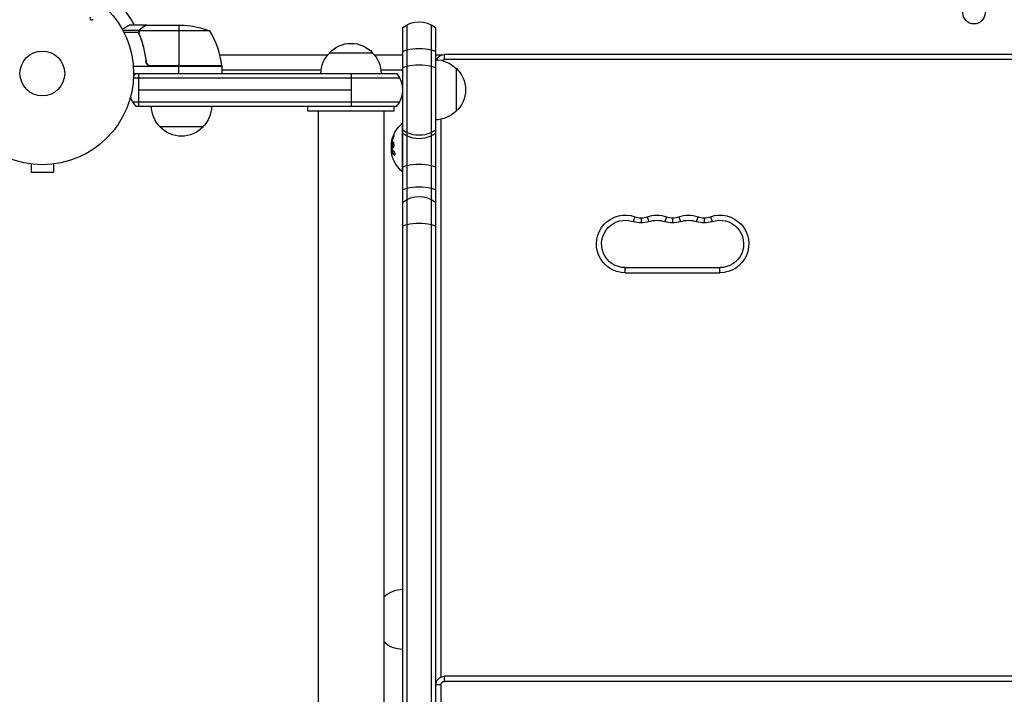
# Model space of a CAD drawing. Units: millimetres. Extents: x -5019 to 6258, y -4012 to 4702.
# Drawn here: x -1095 to -523, y 360 to 752 of the extents above; entities that cross this region are included whole.
import ezdxf

# ---------------------------------------------------------------- set-up
doc = ezdxf.new("R2010")
doc.units = ezdxf.units.MM
doc.header["$LTSCALE"] = 20
doc.layers.add('2d', color=230, linetype='Continuous')

msp = doc.modelspace()

# ---------------------------------------------------------------- linework, layer by layer
at = {"layer": '2d'}
for p, q in [((-870.24, -28.27), (-870.24, 749.27)), ((-856.24, 749.27), (-856.24, -28.27)), ((-1025.74, 746.03), (-1035.28, 746.03)), ((-1026.01, 744.71), (-1034.6, 744.71)), ((-1021.7, 749), (-1031.5, 749)), ((-1026.01, 744.78), (-1026.01, 744.78)), ((-1025.74, 746.03), (-1025.74, 745.38)), ((-1025.74, 744.19), (-1025.74, 743.52)), ((-984.75, 745.75), (-1025.64, 745.75)), ((-1024.51, 747.38), (-1024.51, 747.25)), ((-1021.7, 749), (-1021.7, 748.88)), ((-1021.5, 749), (-999.59, 749)), ((-1002.75, 749), (-1002.75, 725.2)), ((-872.74, 9.57), (-872.74, 747.61)), ((-853.74, 747.61), (-853.74, -26.61)), ((-1024.51, 740.8), (-1024.51, 740.17)), ((-978.95, 731.9), (-916.14, 731.9)), ((-915.26, 733), (-890.26, 733)), ((-889.37, 731.9), (-872.74, 731.9)), ((-853.74, 731.9), (-849.49, 731.9)), ((-848.5, 729), (-848.5, 732)), ((-233.5, 732), (-848.5, 732)), ((-1021.7, 728.8), (-1021.7, 727.3)), ((-233.5, 729), (-848.5, 729)), ((-977.75, 725), (-1029.15, 725)), ((-1029, 721), (-876.14, 721)), ((-1026.2, 721), (-1026.2, 702)), ((-977.77, 725.37), (-1019.61, 725.37)), ((-1018.61, 725.2), (-977.75, 725.2)), ((-1002.75, 721), (-1002.75, 725)), ((-977.75, 725), (-977.75, 721)), ((-977.75, 723), (-920.11, 723)), ((-920.26, 721), (-885.26, 721)), ((-902.74, 721), (-902.74, 702)), ((-885.4, 723), (-872.74, 723)), ((-841.74, 724), (-841.74, 699)), ((-1029.06, 718.5), (-874.48, 718.5)), ((-1026.2, 711.5), (-902.74, 711.5)), ((-1029.47, 704.5), (-874.48, 704.5)), ((-1027.81, 702), (-876.14, 702)), ((-927.76, 699), (-927.76, 702)), ((-877.76, 699), (-927.76, 699)), ((-921.76, 699), (-921.76, 22)), ((-916.76, 699), (-916.76, 699)), ((-888.76, 699), (-888.76, 699)), ((-883.76, 699), (-883.76, 22)), ((-877.76, 699), (-877.76, 702)), ((-873, 692), (-873, 664)), ((-872.74, 692), (-873, 692)), ((-853.5, 367), (-853.5, 694)), ((-850.5, 370.58), (-850.5, 694.35)), ((-988.7, 690), (-1013.7, 690)), ((-879.22, 681.16), (-879.02, 681.16)), ((-878.24, 684.44), (-878.04, 684.44)), ((-879.35, 680.33), (-879.16, 680.33)), ((-879.35, 679.43), (-879.24, 679.43)), ((-879.3, 675.94), (-879.1, 675.94)), ((-879.23, 675.81), (-879.03, 675.81)), ((-879.09, 675.48), (-879.09, 675.48)), ((-878.9, 678.25), (-878.7, 678.25)), ((-877.74, 673.61), (-877.54, 673.61)), ((-1090, 668.6), (-1090, 668.61)), ((-1089.95, 668.6), (-1090, 668.6)), ((-1088.5, 668.4), (-1088.5, 663.6)), ((-1088.5, 663.6), (-1075.5, 663.6)), ((-1075.5, 668.4), (-1075.5, 663.6)), ((-1074, 668.6), (-1074.05, 668.6)), ((-1074, 668.6), (-1074, 668.61)), ((-872.74, 664), (-873, 664)), ((-737.92, 637.79), (-738.92, 634.96)), ((-734.33, 637.18), (-734.33, 634.18)), ((-730.75, 637.79), (-729.75, 634.96)), ((-719.58, 637.79), (-720.58, 634.96)), ((-716, 637.18), (-716, 634.18)), ((-712.42, 637.79), (-711.42, 634.96)), ((-701.25, 637.79), (-702.25, 634.96)), ((-697.67, 637.18), (-697.67, 634.18)), ((-694.08, 637.79), (-693.08, 634.96)), ((-743.5, 605.25), (-743.5, 608.25)), ((-743.5, 608.25), (-688.5, 608.25)), ((-688.5, 605.25), (-688.5, 608.25)), ((-743.5, 605.25), (-688.5, 605.25)), ((-853.5, 384), (-853.74, 384)), ((-853.5, 381), (-853.74, 381)), ((-853.5, 373.3), (-853.74, 373.3)), ((-853.5, 373), (-853.74, 373)), ((-853.5, 372.7), (-853.74, 372.7)), ((-853.4, 367), (-853.5, 367)), ((-853.5, 27), (-853.5, 366)), ((-850.5, 366), (-853.5, 366)), ((-850.5, 26.65), (-850.5, 366)), ((-848.5, 368), (-848.5, 371)), ((-233.5, 371), (-848.5, 371)), ((-233.5, 368), (-848.5, 368)), ((-853.5, 365), (-853.74, 365)), ((-853.5, 362), (-853.74, 362))]:
    msp.add_line(p, q, dxfattribs=at)
for centre, radius in [((-1082, 721), 53), ((-541, 756.25), 6.5), ((-1082, 721), 13)]:
    msp.add_circle(centre, radius, dxfattribs=at)
at = {"layer": '2d', "extrusion": (0, 0, -1)}
for centre, radius, start, end in [((1082, 721), 60.2, 130.4317, 152.2823), ((863.24, 736), 15, 50.7035, 129.2965), ((1002.75, 699.1), 50, 93.6243, 111.1002), ((902.76, 721.48), 17, 42.6679, 137.3321), ((903.26, 720.81), 17, 0.6413, 45.8135), ((902.25, 720.81), 17, 134.1865, 179.3587), ((848.5, 727), 5, 23.3297, 90), ((853.94, 712), 17, 90.6414, 135.8135), ((848.5, 727), 2, 48.4625, 90), ((1016.2, 711.5), 15, 31.2159, 39.2965), ((980.75, 725.03), 3, 173.5272, 176.8088), ((853.27, 711.5), 17, 132.6679, 227.3321), ((1016.2, 711.5), 15, 320.7035, 345.2149), ((1001.7, 702.19), 17, 314.1865, 359.3587), ((1000.7, 702.19), 17, 180.6413, 225.8135), ((903.25, 702.19), 17, 349.1836, 349.1837), ((902.24, 702.19), 17, 190.8163, 190.8164), ((853.94, 711), 17, 224.1865, 269.3586), ((861.17, 678), 18.33, 7.6276, 49.8095), ((1001.2, 701.52), 17, 222.6679, 317.3321), ((860.97, 678), 18.33, 353.5341, 6.9511), ((860.97, 678), 18.33, 352.4728, 352.473), ((861.17, 678), 18.33, 310.1905, 342.2785), ((863.24, 634.58), 15, 50.7035, 129.2965), ((743.5, 622), 16.75, 270, 109.4712), ((743.5, 622), 13.75, 270, 109.4712), ((734.33, 647.93), 13.75, 250.5288, 289.4712), ((725.17, 622), 16.75, 70.5288, 109.4712), ((725.17, 622), 13.75, 70.5288, 109.4712), ((716, 647.93), 13.75, 250.5288, 289.4712), ((706.83, 622), 16.75, 70.5288, 109.4712), ((706.83, 622), 13.75, 70.5288, 109.4712), ((697.67, 647.93), 13.75, 250.5288, 289.4712), ((688.5, 622), 16.75, 70.5288, 270), ((688.5, 622), 13.75, 70.5288, 270), ((872.31, 404.5), 17, 47.6814, 88.5336), ((872.31, 403.5), 17, 271.4664, 312.3186), ((848.5, 366), 5, 0, 90), ((848.5, 367), 5, 354.2608, 0), ((848.5, 366), 2, 0, 90)]:
    msp.add_arc(centre, radius, start, end, dxfattribs=at)
at = {"layer": '2d'}
for centre, radius, start, end in [((-1027.45, 719.73), 50, 6.4728, 31.3497), ((-887.74, 711.5), 15, 320.7035, 39.2965), ((-734.33, 647.93), 10.75, 250.5288, 289.4712), ((-716, 647.93), 10.75, 250.5288, 289.4712), ((-697.67, 647.93), 10.75, 250.5288, 289.4712)]:
    msp.add_arc(centre, radius, start, end, dxfattribs=at)
at = {"layer": '2d', "extrusion": (0, 0, -1)}
for centre, major_axis, ratio, start_param, end_param in [((-863.24, 728.27), (15, 0), 0.484614, 4.026536, 4.226871), ((-863.24, 728.27), (15, 0), 0.484614, 4.226871, 5.197907), ((-863.24, 728.27), (-15, 0), 0.484614, 2.056314, 2.256649), ((-863.24, 718.77), (15, 0), 0.484614, 4.226871, 5.197907), ((-863.24, 718.77), (15, 0), 0.484614, 4.026536, 4.226871), ((-863.24, 718.77), (-15, 0), 0.484614, 2.056314, 2.256649), ((-861.17, 677.45), (18.27, 0), 0.928039, 3.342926, 3.512376), ((-861.17, 677.86), (-18.31, 0), 0.987688, -0.305725, -0.202338), ((-863.24, 661.1), (15, 0), 0.484614, 4.026536, 4.226871), ((-863.24, 661.1), (15, 0), 0.484614, 4.226871, 5.197907), ((-863.24, 661.1), (-15, 0), 0.484614, 2.056314, 2.256649), ((-863.24, 647.98), (15, 0), 0.484614, 4.026536, 4.226871), ((-863.24, 647.98), (-15, 0), 0.484614, 1.085278, 2.056314), ((-863.24, 647.98), (-15, 0), 0.484614, 2.056314, 2.256649), ((-863.24, 626.85), (-15, 0), 0.484614, 0.884943, 1.085278), ((-863.24, 626.85), (-15, 0), 0.484614, 1.085278, 2.056314), ((-863.24, 626.85), (15, 0), 0.484614, -1.085278, -0.884943)]:
    msp.add_ellipse(centre, major_axis=major_axis, ratio=ratio, start_param=start_param, end_param=end_param, dxfattribs=at)
at = {"layer": '2d'}
for centre, major_axis, start_param, end_param in [((-863.24, 698.38), (-15, 0), 0.884943, 1.085278), ((-863.24, 696.44), (-15, 0), 0.884943, 1.085278), ((-863.24, 698.38), (-15, 0), 1.085278, 2.056314), ((-863.24, 698.38), (15, 0), -1.085278, -0.884943), ((-863.24, 696.44), (15, 0), -1.085278, -0.884943), ((-863.24, 696.44), (15, 0), 4.226871, 5.197907)]:
    msp.add_ellipse(centre, major_axis=major_axis, ratio=0.874728, start_param=start_param, end_param=end_param, dxfattribs=at)
for points, knots in [([(-1052.56, 752.29), (-1052.64, 752.19), (-1052.74, 752.11), (-1052.86, 752.05), (-1052.97, 752), (-1053.1, 751.96), (-1053.23, 751.94), (-1053.35, 751.93), (-1053.48, 751.94), (-1053.6, 751.98), (-1053.71, 752.01), (-1053.82, 752.06), (-1053.91, 752.13), (-1054, 752.19), (-1054.07, 752.26), (-1054.14, 752.35), (-1054.2, 752.43), (-1054.24, 752.52), (-1054.28, 752.61), (-1054.31, 752.71), (-1054.33, 752.81), (-1054.34, 752.91), (-1054.34, 753.01), (-1054.33, 753.12), (-1054.3, 753.22), (-1054.27, 753.33), (-1054.22, 753.44), (-1054.15, 753.53), (-1054.13, 753.56), (-1054.11, 753.59), (-1054.09, 753.62)], [0, 0, 0, 0, 0.125499, 0.125499, 0.125499, 0.251629, 0.251629, 0.251629, 0.369238, 0.369238, 0.369238, 0.472705, 0.472705, 0.472705, 0.56563, 0.56563, 0.56563, 0.655478, 0.655478, 0.655478, 0.749078, 0.749078, 0.749078, 0.851455, 0.851455, 0.851455, 0.96528, 0.96528, 0.96528, 1, 1, 1, 1]), ([(-1031.5, 749), (-1031.5, 749), (-1031.61, 748.94), (-1031.93, 748.75), (-1032.07, 748.67), (-1032.31, 748.53), (-1032.44, 748.46), (-1032.59, 748.37), (-1032.69, 748.31), (-1032.75, 748.28), (-1033.47, 747.86), (-1034.41, 747.32), (-1035.61, 746.63)], [0.5, 0.5, 0.5, 0.5, 0.625, 0.625, 0.6875, 0.6875, 0.71875, 0.734375, 0.734375, 0.75, 0.75, 0.9464969, 0.9464969, 0.9464969, 0.9464969]), ([(-1025.99, 745.14), (-1025.97, 745.34), (-1025.92, 745.52), (-1025.83, 745.82), (-1025.78, 745.94), (-1025.74, 746.03)], [0.000526185, 0.000526185, 0.000526185, 0.000526185, 0.001315456, 0.001315456, 0.002104727, 0.002104727, 0.002104727, 0.002104727]), ([(-1025.8, 744.81), (-1025.8, 744.97), (-1025.78, 745.13), (-1025.73, 745.44), (-1025.69, 745.6), (-1025.64, 745.75)], [0.001328787, 0.001328787, 0.001328787, 0.001328787, 0.001872455, 0.001872455, 0.002416124, 0.002416124, 0.002416124, 0.002416124]), ([(-1025.8, 743.66), (-1024.82, 741.23), (-1023.97, 738.69), (-1022.95, 734.69), (-1022.65, 733.33), (-1022.27, 731.24), (-1022.15, 730.53), (-1021.94, 729.1), (-1021.85, 728.39), (-1021.77, 727.67)], [0, 0, 0, 0, 0.00869705, 0.00869705, 0.01304558, 0.01304558, 0.01521984, 0.01521984, 0.01739411, 0.01739411, 0.01739411, 0.01739411]), ([(-1025.74, 746.03), (-1025.68, 746.16), (-1025.61, 746.29), (-1025.49, 746.48), (-1025.43, 746.57), (-1025.35, 746.67), (-1025.3, 746.72), (-1025.28, 746.74), (-1025.28, 746.75), (-1025.27, 746.76), (-1025.27, 746.76), (-1025.04, 747.02), (-1024.79, 747.22), (-1024.51, 747.38)], [0, 0, 0, 0, 0.25, 0.25, 0.375, 0.4375, 0.46875, 0.484375, 0.492188, 0.492188, 0.5, 0.5, 1, 1, 1, 1]), ([(-1021.59, 727.86), (-1021.91, 730.73), (-1022.43, 733.47), (-1023.78, 738.73), (-1024.61, 741.25), (-1025.58, 743.67)], [0, 0, 0, 0, 0.00859307, 0.00859307, 0.01718614, 0.01718614, 0.01718614, 0.01718614]), ([(-1024.3, 747.38), (-1024.45, 747.3), (-1024.58, 747.21), (-1024.81, 747.02), (-1024.92, 746.91), (-1025.21, 746.6), (-1025.36, 746.37), (-1025.48, 746.13)], [0, 0, 0, 0, 0.001089402, 0.001089402, 0.002178803, 0.002178803, 0.004357607, 0.004357607, 0.004357607, 0.004357607]), ([(-1021.5, 749), (-1021.69, 748.89), (-1022.04, 748.69), (-1022.98, 748.15), (-1023.58, 747.8), (-1024.3, 747.38)], [0, 0, 0, 0, 0.00517024, 0.00517024, 0.01034048, 0.01034048, 0.01034048, 0.01034048]), ([(-1018.79, 725), (-1018.97, 725), (-1019.15, 725.02), (-1019.51, 725.08), (-1019.69, 725.13), (-1020.03, 725.27), (-1020.2, 725.35), (-1020.51, 725.54), (-1020.66, 725.65), (-1020.93, 725.89), (-1021.05, 726.03), (-1021.27, 726.31), (-1021.37, 726.47), (-1021.54, 726.79), (-1021.61, 726.96), (-1021.71, 727.31), (-1021.75, 727.49), (-1021.77, 727.67)], [0, 0, 0, 0, 0.000547172, 0.000547172, 0.001094344, 0.001094344, 0.001641516, 0.001641516, 0.002188688, 0.002188688, 0.00273586, 0.00273586, 0.003283032, 0.003283032, 0.003830204, 0.003830204, 0.004377377, 0.004377377, 0.004377377, 0.004377377]), ([(-1019.61, 725.37), (-1019.87, 725.47), (-1020.12, 725.59), (-1020.46, 725.84), (-1020.57, 725.93), (-1020.78, 726.12), (-1020.87, 726.23), (-1021.13, 726.55), (-1021.27, 726.8), (-1021.49, 727.31), (-1021.56, 727.58), (-1021.59, 727.86)], [0.001013661, 0.001013661, 0.001013661, 0.001013661, 0.001852653, 0.001852653, 0.002272148, 0.002272148, 0.002691644, 0.002691644, 0.003530636, 0.003530636, 0.004369628, 0.004369628, 0.004369628, 0.004369628]), ([(-879.16, 680.26), (-879.16, 680.31), (-879.16, 680.36), (-879.15, 680.42), (-879.14, 680.47), (-879.14, 680.53), (-879.13, 680.58), (-879.12, 680.59), (-879.12, 680.6), (-879.12, 680.62)], [0, 0, 0, 0, 0.444984, 0.444984, 0.444984, 0.890124, 0.890124, 0.890124, 1, 1, 1, 1]), ([(-879.02, 681.16), (-879.03, 681.09), (-879.04, 681.03), (-879.07, 680.91), (-879.08, 680.84), (-879.09, 680.78), (-879.09, 680.78), (-879.09, 680.78)], [0, 0, 0, 0, 0.2166442, 0.2166442, 0.4332885, 0.4332885, 0.4445146, 0.4445146, 0.4445146, 0.4445146]), ([(-878.04, 684.44), (-878.1, 684.3), (-878.16, 684.16), (-878.23, 683.96), (-878.27, 683.86), (-878.31, 683.75), (-878.33, 683.7), (-878.34, 683.67), (-878.35, 683.66), (-878.38, 683.57), (-878.41, 683.47), (-878.45, 683.35), (-878.47, 683.3), (-878.48, 683.26), (-878.49, 683.25), (-878.52, 683.16), (-878.55, 683.06), (-878.59, 682.94), (-878.6, 682.89), (-878.61, 682.86), (-878.62, 682.84), (-878.64, 682.75), (-878.67, 682.65), (-878.71, 682.53), (-878.72, 682.48), (-878.73, 682.44), (-878.73, 682.43), (-878.76, 682.34), (-878.79, 682.23), (-878.82, 682.11), (-878.83, 682.06), (-878.84, 682.03), (-878.84, 682.01), (-878.86, 681.92), (-878.89, 681.81), (-878.91, 681.69), (-878.93, 681.64), (-878.93, 681.61), (-878.94, 681.59), (-878.94, 681.59), (-878.97, 681.43), (-879, 681.29), (-879.02, 681.16)], [0, 0, 0, 0, 0.125, 0.125, 0.1875, 0.21875, 0.234375, 0.234375, 0.25, 0.25, 0.3125, 0.34375, 0.359375, 0.359375, 0.375, 0.375, 0.4375, 0.46875, 0.484375, 0.484375, 0.5, 0.5, 0.5625, 0.59375, 0.609375, 0.609375, 0.625, 0.625, 0.6875, 0.71875, 0.734375, 0.734375, 0.75, 0.75, 0.8125, 0.84375, 0.859375, 0.867187, 0.867187, 0.875, 0.875, 1, 1, 1, 1]), ([(-877.82, 680.43), (-877.9, 680.78), (-878.03, 680.99), (-878.33, 681.07), (-878.49, 680.94), (-878.77, 680.4), (-878.88, 679.98), (-878.98, 679.07), (-878.97, 678.59), (-878.9, 678.25)], [0, 0, 0, 0, 0.125, 0.125, 0.25, 0.25, 0.375, 0.375, 0.5, 0.5, 0.5, 0.5]), ([(-878.9, 678.25), (-878.83, 677.9), (-878.7, 677.68), (-878.41, 677.61), (-878.24, 677.74), (-877.96, 678.28), (-877.84, 678.69), (-877.73, 679.61), (-877.75, 680.08), (-877.82, 680.43)], [0.5, 0.5, 0.5, 0.5, 0.625, 0.625, 0.75, 0.75, 0.875, 0.875, 1, 1, 1, 1]), ([(-878.14, 681.01), (-878.16, 681), (-878.19, 680.99), (-878.23, 680.95), (-878.25, 680.93), (-878.29, 680.89), (-878.31, 680.87), (-878.36, 680.79), (-878.4, 680.74), (-878.47, 680.6), (-878.5, 680.52), (-878.56, 680.35), (-878.59, 680.26), (-878.64, 680.07), (-878.66, 679.96), (-878.7, 679.75), (-878.72, 679.64), (-878.76, 679.3), (-878.77, 679.07), (-878.76, 678.74), (-878.75, 678.63), (-878.73, 678.43), (-878.72, 678.33), (-878.7, 678.25)], [0.1674502, 0.1674502, 0.1674502, 0.1674502, 0.1875, 0.1875, 0.203125, 0.203125, 0.21875, 0.21875, 0.25, 0.25, 0.28125, 0.28125, 0.3125, 0.3125, 0.34375, 0.34375, 0.375, 0.375, 0.4375, 0.4375, 0.46875, 0.46875, 0.5, 0.5, 0.5, 0.5]), ([(-878.2, 683.6), (-878.15, 683.72), (-878.1, 683.85), (-878.05, 683.98), (-878, 684.12), (-877.96, 684.25), (-877.92, 684.38), (-877.88, 684.5), (-877.85, 684.62), (-877.83, 684.73), (-877.81, 684.82), (-877.79, 684.9), (-877.79, 684.97), (-877.78, 685.03), (-877.78, 685.07), (-877.8, 685.1), (-877.81, 685.12), (-877.82, 685.13), (-877.84, 685.12), (-877.87, 685.11), (-877.9, 685.08), (-877.93, 685.03), (-877.97, 684.99), (-878.01, 684.92), (-878.05, 684.84), (-878.1, 684.75), (-878.15, 684.65), (-878.2, 684.54), (-878.21, 684.51), (-878.23, 684.48), (-878.24, 684.44)], [0, 0, 0, 0, 0.117688, 0.117688, 0.117688, 0.23572, 0.23572, 0.23572, 0.348983, 0.348983, 0.348983, 0.453941, 0.453941, 0.453941, 0.55245, 0.55245, 0.55245, 0.649106, 0.649106, 0.649106, 0.748614, 0.748614, 0.748614, 0.85433, 0.85433, 0.85433, 0.967387, 0.967387, 0.967387, 1, 1, 1, 1]), ([(-877.79, 684.95), (-877.82, 684.9), (-877.85, 684.85), (-877.93, 684.69), (-877.99, 684.57), (-878.04, 684.44)], [0.8009892, 0.8009892, 0.8009892, 0.8009892, 0.875, 0.875, 1, 1, 1, 1]), ([(-879.32, 675.65), (-879.32, 675.73), (-879.33, 675.8), (-879.32, 675.85), (-879.32, 675.89), (-879.31, 675.92), (-879.3, 675.93), (-879.29, 675.94), (-879.28, 675.93), (-879.26, 675.9), (-879.25, 675.88), (-879.24, 675.85), (-879.23, 675.81)], [0, 0, 0, 0, 0.26951, 0.26951, 0.26951, 0.539189, 0.539189, 0.539189, 0.809594, 0.809594, 0.809594, 1, 1, 1, 1]), ([(-879.22, 676.26), (-879.22, 676.24), (-879.22, 676.22), (-879.22, 676.2), (-879.22, 676.12), (-879.22, 676.03), (-879.21, 675.94)], [0.4743292, 0.4743292, 0.4743292, 0.4743292, 0.5190116, 0.5190116, 0.5190116, 0.7114501, 0.7114501, 0.7114501, 0.7114501]), ([(-879.1, 675.94), (-879.09, 675.94), (-879.08, 675.93), (-879.07, 675.91), (-879.06, 675.9), (-879.04, 675.86), (-879.04, 675.84), (-879.03, 675.81)], [0.6050512, 0.6050512, 0.6050512, 0.6050512, 0.75, 0.75, 0.875, 0.875, 1, 1, 1, 1]), ([(-879.01, 677.37), (-879.02, 677.38), (-879.03, 677.41), (-879.03, 677.43), (-879.04, 677.45), (-879.04, 677.47), (-879.05, 677.5)], [0, 0, 0, 0, 0.541586, 0.541586, 0.541586, 1, 1, 1, 1]), ([(-879.03, 675.81), (-879.02, 675.79), (-879.01, 675.76), (-878.99, 675.72), (-878.98, 675.7), (-878.98, 675.68), (-878.96, 675.65), (-878.95, 675.61), (-878.93, 675.57), (-878.92, 675.55), (-878.92, 675.54), (-878.91, 675.54), (-878.89, 675.49), (-878.87, 675.44), (-878.84, 675.37), (-878.82, 675.33), (-878.8, 675.29), (-878.79, 675.27), (-878.78, 675.26), (-878.78, 675.25), (-878.75, 675.2), (-878.73, 675.16), (-878.69, 675.09), (-878.67, 675.05), (-878.65, 675.01), (-878.64, 674.99), (-878.63, 674.98), (-878.63, 674.97), (-878.6, 674.92), (-878.55, 674.86), (-878.5, 674.77), (-878.47, 674.73), (-878.46, 674.71), (-878.45, 674.7), (-878.45, 674.7), (-878.42, 674.65), (-878.37, 674.58), (-878.31, 674.5), (-878.28, 674.46), (-878.27, 674.44), (-878.26, 674.43), (-878.25, 674.42), (-878.22, 674.37), (-878.17, 674.31), (-878.1, 674.23), (-878.07, 674.19), (-878.05, 674.17), (-878.04, 674.16), (-878.04, 674.15), (-878, 674.1), (-877.94, 674.04), (-877.87, 673.96), (-877.84, 673.92), (-877.82, 673.9), (-877.81, 673.89), (-877.72, 673.79), (-877.63, 673.7), (-877.54, 673.61)], [0, 0, 0, 0, 0.03125, 0.046875, 0.046875, 0.0625, 0.0625, 0.09375, 0.109375, 0.117187, 0.117187, 0.125, 0.125, 0.1875, 0.1875, 0.21875, 0.234375, 0.242187, 0.242187, 0.25, 0.25, 0.3125, 0.3125, 0.34375, 0.359375, 0.367187, 0.367187, 0.375, 0.375, 0.4375, 0.46875, 0.484375, 0.492187, 0.492187, 0.5, 0.5, 0.5625, 0.59375, 0.609375, 0.617187, 0.617187, 0.625, 0.625, 0.6875, 0.71875, 0.734375, 0.742187, 0.742187, 0.75, 0.75, 0.8125, 0.84375, 0.859375, 0.859375, 0.875, 0.875, 1, 1, 1, 1]), ([(-878.7, 678.25), (-878.68, 678.16), (-878.66, 678.08), (-878.61, 677.94), (-878.58, 677.88), (-878.52, 677.78), (-878.49, 677.74), (-878.44, 677.69), (-878.42, 677.68), (-878.4, 677.67), (-878.4, 677.66), (-878.4, 677.66)], [0.5, 0.5, 0.5, 0.5, 0.53125, 0.53125, 0.5625, 0.5625, 0.59375, 0.59375, 0.609375, 0.609375, 0.611517, 0.611517, 0.611517, 0.611517]), ([(-877.74, 673.61), (-877.68, 673.55), (-877.61, 673.51), (-877.55, 673.5), (-877.49, 673.48), (-877.43, 673.49), (-877.38, 673.53), (-877.33, 673.56), (-877.29, 673.62), (-877.26, 673.7), (-877.23, 673.78), (-877.21, 673.87), (-877.2, 673.98), (-877.2, 674.07), (-877.2, 674.18), (-877.21, 674.29), (-877.22, 674.4), (-877.23, 674.51), (-877.26, 674.62), (-877.28, 674.73), (-877.31, 674.84), (-877.35, 674.95), (-877.39, 675.06), (-877.44, 675.16), (-877.49, 675.26), (-877.54, 675.36), (-877.6, 675.44), (-877.66, 675.51), (-877.67, 675.53), (-877.69, 675.55), (-877.71, 675.57)], [0, 0, 0, 0, 0.123267, 0.123267, 0.123267, 0.246944, 0.246944, 0.246944, 0.364412, 0.364412, 0.364412, 0.469764, 0.469764, 0.469764, 0.565076, 0.565076, 0.565076, 0.656937, 0.656937, 0.656937, 0.751946, 0.751946, 0.751946, 0.854928, 0.854928, 0.854928, 0.968152, 0.968152, 0.968152, 1, 1, 1, 1])]:
    msp.add_open_spline(points, degree=3, knots=knots, dxfattribs=at)
for points in [[(-1025.99, 745.14), (-1026, 745.03), (-1026.01, 744.91), (-1026.01, 744.78)], [(-1026.01, 744.71), (-1026.01, 744.73), (-1026.01, 744.76), (-1026.01, 744.78)], [(-1025.8, 743.66), (-1025.93, 744), (-1026, 744.35), (-1026.01, 744.71)], [(-1025.8, 744.81), (-1025.8, 744.81), (-1025.8, 744.8), (-1025.8, 744.79)], [(-1025.58, 743.67), (-1025.73, 744.03), (-1025.8, 744.41), (-1025.8, 744.79)], [(-1025.8, 744.79), (-1025.8, 744.79), (-1025.8, 744.79), (-1025.8, 744.79)], [(-1025.64, 745.75), (-1025.6, 745.88), (-1025.54, 746.01), (-1025.48, 746.13)], [(-1021.7, 748.88), (-1021.62, 748.93), (-1021.56, 748.97), (-1021.5, 749)], [(-1021.59, 727.86), (-1021.62, 728.17), (-1021.66, 728.49), (-1021.7, 728.8)], [(-1019.61, 725.37), (-1019.28, 725.26), (-1018.95, 725.2), (-1018.61, 725.2)], [(-879.34, 680.43), (-879.34, 680.4), (-879.35, 680.36), (-879.35, 680.33)], [(-879.22, 681.16), (-879.27, 680.9), (-879.31, 680.66), (-879.34, 680.43)], [(-878.24, 684.44), (-878.69, 683.38), (-879.01, 682.28), (-879.22, 681.16)], [(-879.12, 680.62), (-879.1, 680.69), (-879.09, 680.77), (-879.07, 680.85)], [(-879.35, 680.33), (-879.42, 679.77), (-879.42, 679.43), (-879.35, 679.43)], [(-879.11, 674.23), (-879.22, 674.77), (-879.29, 675.27), (-879.32, 675.65)], [(-879.23, 675.81), (-878.95, 675.05), (-878.45, 674.31), (-877.74, 673.61)], [(-879.05, 677.5), (-879.17, 678.42), (-879.21, 679.34), (-879.16, 680.26)], [(-879.2, 675.74), (-879.2, 675.74), (-879.2, 675.74), (-879.2, 675.74)], [(-879.11, 675.52), (-879.11, 675.52), (-879.11, 675.52), (-879.11, 675.52)], [(-877.71, 675.57), (-878.28, 676.14), (-878.72, 676.75), (-879.01, 677.37)], [(-878.92, 675.14), (-878.92, 675.14), (-878.92, 675.14), (-878.92, 675.14)], [(-877.54, 673.61), (-877.49, 673.57), (-877.45, 673.54), (-877.4, 673.51)]]:
    msp.add_open_spline(points, degree=3, dxfattribs=at)
for points, weights in [([(-1021.7, 749), (-1021.7, 749), (-1022.65, 748.45), (-1024.51, 747.38)], [0.983775506511, 0.983775506511, 0.989183671007, 1]), ([(-883.76, 699), (-883.76, 699), (-921.76, 699), (-921.76, 699)], [1, 0.333333333333, 0.333333333333, 1])]:
    msp.add_rational_spline(points, weights, degree=3, dxfattribs=at)

doc.saveas('drawing.dxf')
